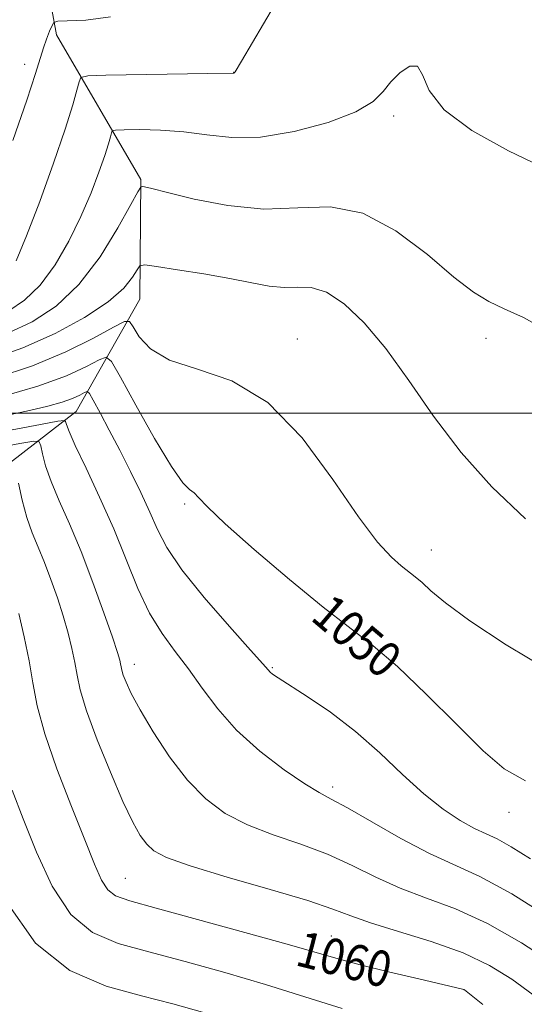
# Model space of a CAD drawing. Extents: x 2079800 to 2082700, y 359800 to 362700.
# Drawn here: x 2080259 to 2080372, y 360868 to 361088 of the extents above; entities that cross this region are included whole.
import ezdxf

# ---------------------------------------------------------------- set-up
doc = ezdxf.new("R2010")
doc.units = 0
doc.header["$MEASUREMENT"] = 0
for name, color, linetype, lineweight in [('32000', 7, 'Continuous', 0), ('DTM HARD BREAKLINE', 7, 'Continuous', 0), ('DTM SPOT ELEVATION', 2, 'Continuous', 13), ('INDEX CONTOUR', 41, 'Continuous', 13), ('INDEX CONTOUR LABEL', 244, 'Continuous', 0), ('INTERMEDIATE CONTOUR', 44, 'Continuous', 0)]:
    doc.layers.add(name, color=color, linetype=linetype, lineweight=lineweight)
doc.styles.add('Style-ITALICS', font='ITALICS.shx')

msp = doc.modelspace()

# ---------------------------------------------------------------- linework, layer by layer
at = {"layer": '32000', "flags": 128}
msp.add_lwpolyline([(2082500, 361000), (2080000, 361000)], dxfattribs=at)
at = {"layer": 'DTM HARD BREAKLINE'}
msp.add_polyline3d([(2080132.58, 360934.43, 1055.36), (2080167.41, 360953.04, 1061.5), (2080195.48, 360964.87, 1066.33), (2080219.81, 360966.66, 1068.03), (2080241.36, 360976.72, 1063.77), (2080271.92, 361000.34, 1053.16), (2080286.18, 361025.44, 1046.91), (2080286.39, 361052.27, 1043.82), (2080267.53, 361084.6, 1038.49), (2080264.75, 361099.64, 1036.08), (2080306.59, 361125.28, 1036.22), (2080322.11, 361149.63, 1038.67), (2080345.4, 361173.74, 1040.62), (2080368.93, 361198.85, 1040.27), (2080360.2, 361164.48, 1042.22), (2080355.76, 361116.07, 1041.72), (2080357.04, 361096.76, 1041.69)], dxfattribs=at)
at = {"layer": 'DTM SPOT ELEVATION'}
for p in [(2080260.43, 361078.01, 1037.36), (2080307.1, 361076.19, 1039.98), (2080342.89, 361066.45, 1042.28), (2080321.33, 361016.56, 1047.31), (2080363.5, 361016.68, 1044.47), (2080296.21, 360979.63, 1050.25), (2080351.34, 360969.34, 1047.23), (2080284.92, 360943.77, 1055.4), (2080315.74, 360943.02, 1051.86), (2080329.24, 360916.36, 1053.59), (2080368.66, 360910.65, 1050.6), (2080282.9, 360895.95, 1059.06), (2080328.96, 360883.05, 1059.11), (2080358.58, 360871.03, 1060.01)]:
    msp.add_point(p, dxfattribs=at)
at = {"layer": 'INDEX CONTOUR'}
for points in [[(2080316.283, 361091.235, 1040), (2080308.86, 361078.726, 1040), (2080307.462, 361076.308, 1040), (2080307.336, 361076.14, 1040), (2080307.238, 361076.067, 1040), (2080307.16, 361076.047, 1040), (2080301.33, 361075.955, 1040), (2080278.56, 361075.545, 1040), (2080274.547, 361075.423, 1040), (2080272.993, 361075.0519, 1040), (2080272.567, 361074.116, 1040), (2080272.1131, 361072.251, 1040), (2080271.173, 361068.9161, 1040), (2080269.464, 361063.524, 1040), (2080266.853, 361055.876, 1040), (2080263.788, 361047.323, 1040), (2080260.866, 361039.606, 1040), (2080258.537, 361034.067, 1040)], [(2080372.323, 360917.696, 1050), (2080367.618, 360920.413, 1050), (2080362.915, 360924.465, 1050), (2080356.909, 360930.375, 1050), (2080350.172, 360937.12, 1050), (2080343.746, 360943.292, 1050), (2080338.317, 360947.937, 1050), (2080327.109, 360956.57, 1050), (2080319.582, 360962.739, 1050), (2080311.746, 360969.447, 1050), (2080305.247, 360975.246, 1050), (2080301.287, 360979.039, 1050), (2080299.298, 360981.126, 1050), (2080298.27, 360982.153, 1050), (2080297.278, 360982.867, 1050), (2080295.755, 360984.406, 1050), (2080293.2189, 360988.006, 1050), (2080289.453, 360994.33, 1050), (2080285.296, 361001.743, 1050), (2080281.851, 361008.035, 1050), (2080279.859, 361011.508, 1050), (2080278.6131, 361012.502, 1050), (2080277.045, 361011.872, 1050), (2080274.222, 361010.368, 1050), (2080269.746, 361008.328, 1050), (2080263.353, 361005.992, 1050), (2080255.143, 361003.604, 1050)], [(2080362.8591, 360867.702, 1060), (2080358.754, 360870.937, 1060), (2080358.545, 360871.08, 1060), (2080358.306, 360871.141, 1060), (2080348.495, 360873.417, 1060), (2080341.765, 360875.003, 1060), (2080335.4249, 360876.559, 1060), (2080330.504, 360877.873, 1060), (2080319.128, 360881.15, 1060), (2080309.641, 360883.807, 1060), (2080299.033, 360886.729, 1060), (2080289.834, 360889.229, 1060), (2080283.943, 360890.844, 1060), (2080280.75, 360892.003, 1060), (2080279.011, 360893.356, 1060), (2080277.625, 360895.532, 1060), (2080276.048, 360899.072, 1060), (2080273.871, 360904.492, 1060), (2080270.884, 360911.9781, 1060), (2080267.649, 360920.388, 1060), (2080264.921, 360928.251, 1060), (2080263.239, 360934.49, 1060), (2080262.264, 360939.62, 1060), (2080261.436, 360944.555, 1060), (2080260.338, 360949.914, 1060), (2080259.112, 360955.138, 1060)]]:
    msp.add_polyline3d(points, dxfattribs=at)
at = {"layer": 'INTERMEDIATE CONTOUR'}
for points in [[(2080279.631, 361088.619, 1038), (2080274.113, 361087.909, 1038), (2080267.869, 361087.643, 1038), (2080266.956, 361087.3689, 1038), (2080266.546, 361086.672, 1038), (2080266.009, 361085.392, 1038), (2080265.326, 361083.66, 1038), (2080264.629, 361081.681, 1038), (2080262.873, 361075.921, 1038), (2080260.916, 361069.956, 1038), (2080257.798, 361060.924, 1038)], [(2080377.728, 361054.267, 1042), (2080368.541, 361058.641, 1042), (2080360.336, 361063.232, 1042), (2080354.213, 361067.831, 1042), (2080350.8579, 361072.156, 1042), (2080349.313, 361075.625, 1042), (2080348.207, 361077.583, 1042), (2080346.4811, 361077.604, 1042), (2080344.333, 361076.196, 1042), (2080342.274, 361074.096, 1042), (2080340.542, 361071.908, 1042), (2080338.296, 361069.695, 1042), (2080334.422, 361067.388, 1042), (2080328.223, 361065.008, 1042), (2080320.667, 361062.953, 1042), (2080313.137, 361061.712, 1042), (2080306.701, 361061.594, 1042), (2080301.152, 361062.191, 1042), (2080295.966, 361062.916, 1042), (2080290.816, 361063.305, 1042), (2080286.162, 361063.398, 1042), (2080282.659, 361063.359, 1042), (2080280.747, 361063.301, 1042), (2080280.007, 361063.124, 1042), (2080279.804, 361062.678, 1042), (2080279.588, 361061.7899, 1042), (2080279.14, 361060.201, 1042), (2080278.326, 361057.632, 1042), (2080277.036, 361053.904, 1042), (2080275.257, 361049.239, 1042), (2080272.999, 361043.963, 1042), (2080270.289, 361038.4329, 1042), (2080267.218, 361033.142, 1042), (2080263.894, 361028.6189, 1042), (2080260.415, 361025.255, 1042), (2080256.848, 361022.886, 1042)], [(2080377.649, 361018.191, 1044), (2080371.931, 361021.403, 1044), (2080367.621, 361023.317, 1044), (2080364.161, 361024.924, 1044), (2080360.706, 361027.037, 1044), (2080356.344, 361030.424, 1044), (2080350.432, 361035.439, 1044), (2080343.415, 361040.781, 1044), (2080336.009, 361044.735, 1044), (2080328.754, 361046.122, 1044), (2080321.492, 361045.917, 1044), (2080313.888, 361045.628, 1044), (2080305.853, 361046.394, 1044), (2080298.288, 361047.865, 1044), (2080292.342, 361049.318, 1044), (2080288.828, 361050.19, 1044), (2080287.226, 361050.559, 1044), (2080286.68, 361050.661, 1044), (2080286.385, 361050.542, 1044), (2080285.733, 361049.494, 1044), (2080284.1651, 361046.618, 1044), (2080281.277, 361041.412, 1044), (2080277.284, 361034.957, 1044), (2080272.558, 361028.73, 1044), (2080267.43, 361023.901, 1044), (2080262.075, 361020.409, 1044), (2080256.629, 361017.888, 1044)], [(2080372.384, 360976.294, 1046), (2080364.861, 360983.472, 1046), (2080357.962, 360991.189, 1046), (2080351.8029, 360999.304, 1046), (2080346.258, 361007.263, 1046), (2080341.138, 361014.409, 1046), (2080336.31, 361020.18, 1046), (2080331.851, 361024.405, 1046), (2080327.891, 361027.008, 1046), (2080324.491, 361028.052, 1046), (2080321.422, 361028.152, 1046), (2080318.385, 361028.064, 1046), (2080315.073, 361028.388, 1046), (2080311.161, 361029.111, 1046), (2080306.3149, 361030.069, 1046), (2080300.4629, 361031.1, 1046), (2080294.581, 361032.053, 1046), (2080289.904, 361032.778, 1046), (2080287.301, 361033.1269, 1046), (2080286.172, 361032.942, 1046), (2080285.55, 361032.063, 1046), (2080284.542, 361030.376, 1046), (2080282.558, 361027.95, 1046), (2080279.086, 361024.895, 1046), (2080273.812, 361021.378, 1046), (2080267.222, 361017.787, 1046), (2080260.005, 361014.562, 1046), (2080252.751, 361012.052, 1046)], [(2080378.018, 360942.21, 1048), (2080368.032, 360948.123, 1048), (2080359.895, 360953.506, 1048), (2080354.469, 360957.513, 1048), (2080351.213, 360960.259, 1048), (2080349.229, 360962.099, 1048), (2080347.72, 360963.391, 1048), (2080344.604, 360965.79, 1048), (2080342.381, 360967.72, 1048), (2080339.2879, 360971.089, 1048), (2080334.998, 360976.785, 1048), (2080329.298, 360985.163, 1048), (2080322.429, 360994.449, 1048), (2080314.746, 361002.337, 1048), (2080306.6951, 361007.162, 1048), (2080299.0869, 361009.812, 1048), (2080292.823, 361011.819, 1048), (2080288.567, 361014.343, 1048), (2080286.022, 361017.066, 1048), (2080284.653, 361019.3001, 1048), (2080283.851, 361020.47, 1048), (2080282.72, 361020.437, 1048), (2080280.2889, 361019.171, 1048), (2080275.835, 361016.751, 1048), (2080269.619, 361013.676, 1048), (2080262.15, 361010.552, 1048), (2080254.004, 361007.89, 1048)], [(2080373.481, 360900.299, 1052), (2080369.157, 360902.995, 1052), (2080366.032, 360904.721, 1052), (2080363.5391, 360905.882, 1052), (2080360.98, 360907.086, 1052), (2080357.791, 360908.86, 1052), (2080353.962, 360911.403, 1052), (2080349.617, 360914.835, 1052), (2080344.868, 360919.167, 1052), (2080339.766, 360923.986, 1052), (2080334.349, 360928.768, 1052), (2080328.764, 360933.048, 1052), (2080323.595, 360936.584, 1052), (2080317.063, 360940.78, 1052), (2080315.835, 360941.614, 1052), (2080315.293, 360942.055, 1052), (2080314.832, 360942.55, 1052), (2080313.657, 360943.8909, 1052), (2080310.927, 360946.958, 1052), (2080306.19, 360952.247, 1052), (2080300.556, 360958.718, 1052), (2080295.5211, 360964.95, 1052), (2080292.192, 360969.883, 1052), (2080290.105, 360973.921, 1052), (2080288.403, 360977.834, 1052), (2080286.401, 360982.213, 1052), (2080284.102, 360986.935, 1052), (2080281.6809, 360991.701, 1052), (2080279.324, 360996.196, 1052), (2080277.262, 361000.042, 1052), (2080275.739, 361002.846, 1052), (2080274.886, 361004.345, 1052), (2080274.383, 361004.793, 1052), (2080273.801, 361004.573, 1052), (2080272.765, 361004.021, 1052), (2080271.122, 361003.272, 1052), (2080268.775, 361002.415, 1052), (2080265.62, 361001.512, 1052), (2080261.513, 361000.5341, 1052), (2080256.305, 360999.431, 1052)], [(2080378.622, 360886.545, 1054), (2080369.268, 360892.48, 1054), (2080362.134, 360896.356, 1054), (2080350.905, 360901.4519, 1054), (2080344.502, 360904.837, 1054), (2080338.003, 360908.542, 1054), (2080332.5739, 360911.666, 1054), (2080328.961, 360913.625, 1054), (2080326.235, 360915.088, 1054), (2080323.044, 360917.039, 1054), (2080318.432, 360920.219, 1054), (2080313.0129, 360924.39, 1054), (2080307.799, 360929.07, 1054), (2080303.56, 360933.829, 1054), (2080300.121, 360938.443, 1054), (2080297.067, 360942.74, 1054), (2080294.07, 360946.667, 1054), (2080291.132, 360950.644, 1054), (2080288.343, 360955.21, 1054), (2080285.738, 360960.765, 1054), (2080280.322, 360974.075, 1054), (2080277.184, 360981.15, 1054), (2080274.138, 360987.647, 1054), (2080271.725, 360992.745, 1054), (2080270.334, 360995.87, 1054), (2080269.743, 360997.429, 1054), (2080269.5781, 360998.07, 1054), (2080269.318, 360998.313, 1054), (2080267.858, 360998.144, 1054), (2080263.946, 360997.421, 1054), (2080248.46, 360994.511, 1054)], [(2080378.8891, 360876.606, 1056), (2080371.449, 360881.491, 1056), (2080363.836, 360885.846, 1056), (2080356.722, 360889.063, 1056), (2080350.223, 360891.49, 1056), (2080344.311, 360893.713, 1056), (2080338.898, 360896.1809, 1056), (2080333.639, 360898.79, 1056), (2080328.127, 360901.295, 1056), (2080322.111, 360903.531, 1056), (2080315.9629, 360905.648, 1056), (2080310.211, 360907.874, 1056), (2080305.244, 360910.45, 1056), (2080300.882, 360913.674, 1056), (2080296.807, 360917.853, 1056), (2080292.813, 360923.091, 1056), (2080289.1579, 360928.663, 1056), (2080286.213, 360933.636, 1056), (2080284.243, 360937.293, 1056), (2080283.084, 360939.758, 1056), (2080282.464, 360941.371, 1056), (2080282.137, 360942.449, 1056), (2080281.97, 360943.215, 1056), (2080281.857, 360943.8721, 1056), (2080281.6621, 360944.72, 1056), (2080281.141, 360946.444, 1056), (2080280.022, 360949.825, 1056), (2080278.1311, 360955.325, 1056), (2080275.691, 360962.117, 1056), (2080273.027, 360969.052, 1056), (2080270.437, 360975.184, 1056), (2080268.134, 360980.378, 1056), (2080266.309, 360984.701, 1056), (2080265.091, 360988.204, 1056), (2080264.377, 360990.869, 1056), (2080264.001, 360992.666, 1056), (2080263.654, 360993.586, 1056), (2080262.441, 360993.72, 1056), (2080259.323, 360993.184, 1056), (2080253.711, 360992.127, 1056)], [(2080374.101, 360869.873, 1058), (2080369.28, 360873.36, 1058), (2080364.276, 360876.436, 1058), (2080358.403, 360879.213, 1058), (2080351.31, 360881.771, 1058), (2080343.977, 360884.054, 1058), (2080337.717, 360885.974, 1058), (2080333.294, 360887.5261, 1058), (2080329.275, 360889.039, 1058), (2080323.681, 360890.925, 1058), (2080315.26, 360893.438, 1058), (2080305.69, 360896.208, 1058), (2080297.378, 360898.708, 1058), (2080292.127, 360900.566, 1058), (2080289.315, 360902.039, 1058), (2080287.717, 360903.537, 1058), (2080286.2719, 360905.505, 1058), (2080284.571, 360908.505, 1058), (2080282.37, 360913.132, 1058), (2080279.572, 360919.634, 1058), (2080276.663, 360926.876, 1058), (2080274.276, 360933.375, 1058), (2080272.861, 360938.044, 1058), (2080272.139, 360941.364, 1058), (2080271.646, 360944.214, 1058), (2080271, 360947.317, 1058), (2080270.126, 360950.791, 1058), (2080269.031, 360954.601, 1058), (2080267.733, 360958.671, 1058), (2080266.308, 360962.76, 1058), (2080264.845, 360966.585, 1058), (2080263.427, 360969.976, 1058), (2080262.097, 360973.205, 1058), (2080260.892, 360976.658, 1058), (2080259.848, 360980.537, 1058), (2080259.011, 360984.31, 1058)], [(2080331.403, 360866.804, 1062), (2080323.077, 360869.422, 1062), (2080314.264, 360872.149, 1062), (2080305.161, 360874.819, 1062), (2080296.2681, 360877.292, 1062), (2080288.166, 360879.437, 1062), (2080281.2981, 360881.317, 1062), (2080275.566, 360883.772, 1062), (2080270.737, 360887.837, 1062), (2080266.605, 360894.146, 1062), (2080263.086, 360901.734, 1062), (2080260.122, 360909.232, 1062), (2080257.667, 360915.601, 1062)], [(2080300.68, 360865.831, 1064), (2080293.503, 360867.855, 1064), (2080286.499, 360869.645, 1064), (2080278.666, 360871.755, 1064), (2080270.487, 360875.264, 1064), (2080262.813, 360881.383, 1064), (2080256.366, 360890.685, 1064)]]:
    msp.add_polyline3d(points, dxfattribs=at)

# ---------------------------------------------------------------- texts
at = {"layer": 'INDEX CONTOUR LABEL', "style": 'Style-ITALICS', "width": 0.875}
for s, rotation, p in [('1050', 319.700001, (2080324.029, 360953.923, 1050)), ('1060', 345.6, (2080320.617, 360876.56, 1060))]:
    msp.add_text(s, height=8, rotation=rotation, dxfattribs=at).set_placement(p)

doc.saveas('drawing.dxf')
